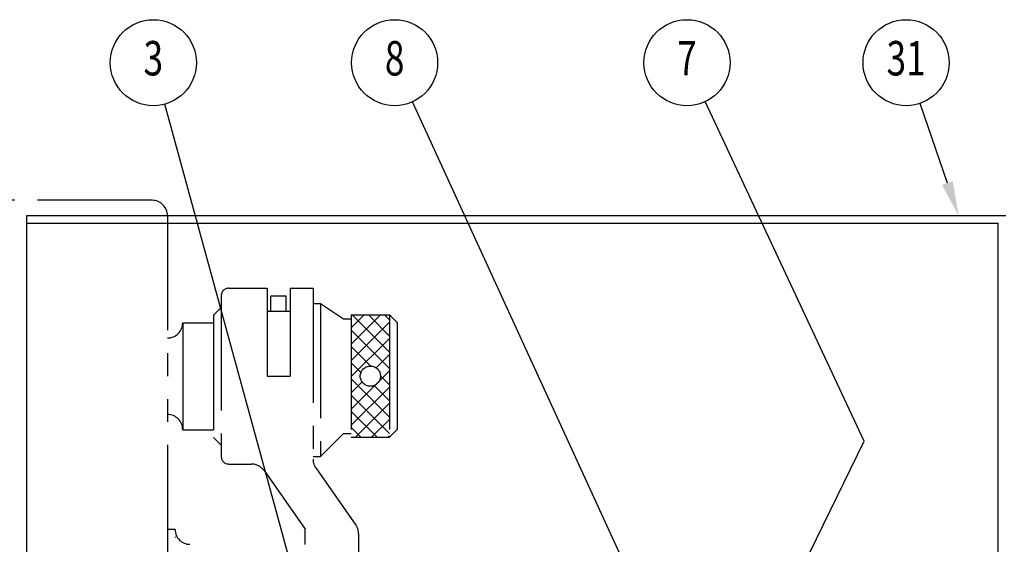
# Model space of a CAD drawing. Extents: x 0 to 49.5, y 0 to 32.3.
# Drawn here: x 9.6 to 17.7, y 13.7 to 18 of the extents above; entities that cross this region are included whole.
import ezdxf
from ezdxf.enums import TextEntityAlignment as Align

# ---------------------------------------------------------------- set-up
doc = ezdxf.new("R2010")
doc.units = 0
doc.header["$LTSCALE"] = 0.75
doc.header["$MEASUREMENT"] = 0
doc.linetypes.add('PHANTOM', pattern=[2.5, 1.25, -0.25, 0.25, -0.25, 0.25, -0.25])
for name, color, linetype in [('20-OBJ', 71, 'CONTINUOUS'), ('DIM', 40, 'CONTINUOUS'), ('PHA', 171, 'PHANTOM')]:
    doc.layers.add(name, color=color, linetype=linetype)
doc.styles.get("Standard").update_dxf_attribs({"font": 'SIMPLEX.shx', "width": 0.75})

msp = doc.modelspace()

# ---------------------------------------------------------------- linework, layer by layer
at = {"layer": '20-OBJ'}
for p, q in [((9.66891, 7.6279), (9.66891, 16.3779)), ((9.66891, 16.3779), (17.66891, 16.3779)), ((9.66891, 16.3154), (17.60641, 16.3154)), ((17.60641, 13.5029), (17.60641, 16.3154))]:
    msp.add_line(p, q, dxfattribs=at)
at = {"layer": 'DIM'}
for p, q in [((15.04231, 12.46358), (12.82187, 17.30838)), ((16.51203, 14.53423), (15.21307, 17.30956)), ((12.09649, 12.54735), (10.79672, 17.28892)), ((17.19159, 16.64397), (16.96837, 17.29539)), ((15.34963, 12.14929), (16.51203, 14.53423))]:
    msp.add_line(p, q, dxfattribs=at)
for centre in [(10.7038, 17.62791), (12.67542, 17.62791), (15.06407, 17.62791), (16.85443, 17.62791)]:
    msp.add_circle(centre, 0.3515, dxfattribs=at)
msp.add_solid([(17.23593, 16.65916), (17.14724, 16.62877), (17.28275, 16.3779)], dxfattribs=at)
at = {"layer": 'PHA'}
for p, q in [((10.69391, 16.5029), (7.3239, 16.5029)), ((10.81891, 16.3779), (10.81891, 9.0029)), ((11.32087, 15.7841), (11.63337, 15.7841)), ((11.63337, 15.7841), (11.63337, 15.0654)), ((11.82087, 15.7841), (11.82087, 15.0654)), ((11.82087, 15.7841), (12.00837, 15.7841)), ((12.00837, 15.7841), (12.00837, 14.38617)), ((11.25837, 15.7216), (11.25837, 14.4092)), ((11.66472, 15.7216), (11.78952, 15.7216)), ((11.66472, 15.5966), (11.66472, 15.7216)), ((11.78952, 15.5966), (11.78952, 15.7216)), ((11.19587, 15.56477), (11.25837, 15.62727)), ((12.00837, 15.6591), (12.07087, 15.6591)), ((12.07087, 15.6591), (12.07087, 14.4091)), ((12.07087, 15.6591), (12.25837, 15.5341)), ((11.19587, 15.56477), (11.19587, 14.56477)), ((11.63337, 15.5966), (11.82087, 15.5966)), ((12.25837, 15.5341), (12.32087, 15.5341)), ((12.32087, 15.5654), (12.32087, 14.5654)), ((12.32087, 15.32681), (12.55946, 15.5654)), ((12.32087, 15.45939), (12.42688, 15.5654)), ((12.32087, 15.5654), (12.63337, 15.5654)), ((12.63337, 15.26016), (12.32812, 15.5654)), ((12.63337, 15.39274), (12.46071, 15.5654)), ((12.63337, 15.52532), (12.59329, 15.5654)), ((12.63337, 15.5654), (12.63337, 14.5654)), ((12.63337, 15.5654), (12.69587, 15.5029)), ((10.94391, 15.50227), (10.94391, 14.62727)), ((10.94391, 15.50227), (11.19587, 15.50227)), ((12.32087, 15.19423), (12.63337, 15.50673)), ((12.69587, 15.5029), (12.69587, 14.6279)), ((12.63337, 15.12758), (12.32087, 15.44008)), ((12.32087, 15.06165), (12.63337, 15.37415)), ((12.48053, 15.14783), (12.32087, 15.30749)), ((12.52464, 15.13284), (12.63337, 15.24156)), ((12.4003, 15.09548), (12.32087, 15.17491)), ((11.63337, 15.0654), (11.82087, 15.0654)), ((12.32087, 14.79648), (12.63337, 15.10898)), ((12.63337, 14.99499), (12.55955, 15.06881)), ((12.63337, 14.72983), (12.32087, 15.04233)), ((12.32087, 14.92906), (12.40968, 15.01788)), ((12.32087, 14.6639), (12.63337, 14.9764)), ((12.63337, 14.86241), (12.5072, 14.98858)), ((12.63337, 14.59725), (12.32087, 14.90975)), ((12.35495, 14.5654), (12.63337, 14.84382)), ((12.53263, 14.5654), (12.32087, 14.77716)), ((12.40005, 14.5654), (12.32087, 14.64458)), ((12.48754, 14.5654), (12.63337, 14.71123)), ((10.94391, 14.62727), (11.19587, 14.62727)), ((11.19587, 14.56477), (11.25837, 14.50227)), ((12.07087, 14.4091), (12.25837, 14.5967)), ((12.25837, 14.5967), (12.32087, 14.5967)), ((12.32087, 14.5654), (12.63337, 14.5654)), ((12.62012, 14.5654), (12.63337, 14.57865)), ((12.63337, 14.5654), (12.69587, 14.6279)), ((12.00837, 14.4091), (12.07087, 14.4091)), ((11.32087, 14.3467), (11.50585, 14.3467)), ((11.6082, 14.29347), (11.94391, 13.81477)), ((12.03103, 14.31439), (12.35875, 13.84707)), ((10.81891, 13.8154), (10.88141, 13.8154)), ((11.94391, 13.68977), (11.94391, 13.81477)), ((12.38141, 13.7753), (12.38141, 12.3154)), ((10.88141, 13.75227), (10.88141, 13.74727))]:
    msp.add_line(p, q, dxfattribs=at)
msp.add_circle((12.47712, 15.0654), 0.0825, dxfattribs=at)
for centre, radius, start, end in [((10.69391, 16.3779), 0.125, 0, 90), ((11.32087, 15.7216), 0.0625, 90, 180), ((10.81891, 15.50227), 0.125, 270, 0), ((10.81891, 14.62727), 0.125, 0, 90), ((11.32087, 14.4092), 0.0625, 180, 270), ((11.50585, 14.2217), 0.125, 35.041747, 90), ((12.13337, 14.38617), 0.125, 180, 215.041747), ((12.25641, 13.7753), 0.125, 0, 35.041747), ((11.00141, 13.8104), 0.12, 180, 270)]:
    msp.add_arc(centre, radius, start, end, dxfattribs=at)

# ---------------------------------------------------------------- texts
at = {"layer": 'DIM', "width": 0.75}
for s, p in [('3', (10.7038, 17.62791)), ('8', (12.67542, 17.62791)), ('7', (15.06407, 17.62791)), ('31', (16.85443, 17.62791))]:
    msp.add_text(s, height=0.28125, dxfattribs=at).set_placement(p, align=Align.MIDDLE)

doc.saveas('drawing.dxf')
